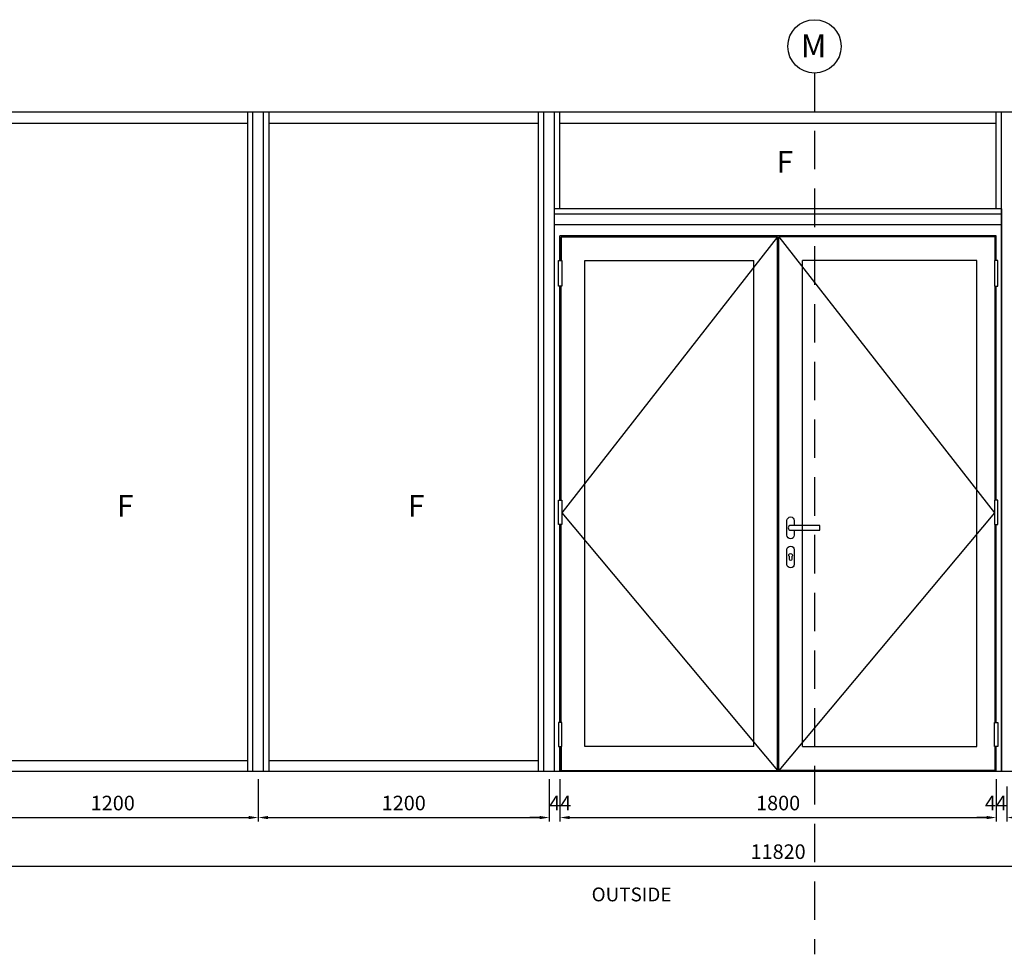
# Model space of a CAD drawing. Units: millimetres. Extents: x -510332 to 570191, y -75457 to 153930.
# Drawn here: x 3366 to 7428, y -200 to 3654 of the extents above; entities that cross this region are included whole.
import ezdxf

# ---------------------------------------------------------------- set-up
doc = ezdxf.new("R2010")
doc.units = ezdxf.units.MM
doc.header["$LTSCALE"] = 0.5
doc.linetypes.add('HIDDEN', pattern=[9.525, 6.35, -3.175])
doc.layers.add('A-_FRAME----', color=4, linetype='Continuous')
doc.styles.add('KC', font='vtimesn.ttf', dxfattribs={"height": 90})
doc.dimstyles.new('Standard_1', dxfattribs={"dimscale": 160, "dimtxt": 0.375, "dimasz": 0.25, "dimexe": 0.1, "dimexo": 0.2, "dimgap": 0.1875, "dimtad": 1, "dimtoh": 1, "dimdec": 0, "dimzin": 0, "dimdsep": 46, "dimtxsty": 'Standard', "dimcen": 0.2, "dimclrd": 7, "dimclre": 7, "dimclrt": 7, "dimadec": 0, "dimazin": 0, "dimtfac": 1, "dimtdec": 0, "dimtofl": 0, "dimtmove": 0, "dimatfit": 3, "dimfxl": 1, "dimtolj": 1, "dimtzin": 0, "dimarcsym": 0})

# ---------------------------------------------------------------- blocks, each defined once
blk = doc.blocks.new('*D0')
at = {"color": 7, "lineweight": -2}
for p, q in [((585.7, 521.7), (585.7, 147.4)), ((12403.7, 523.3), (12403.7, 147.4)), ((625.7, 163.4), (12363.7, 163.4))]:
    blk.add_line(p, q, dxfattribs=at)
at = {"color": 7}
for points in [[(625.7, 170.1), (625.7, 156.7), (585.7, 163.4)], [(12363.7, 170.1), (12363.7, 156.7), (12403.7, 163.4)]]:
    blk.add_solid(points, dxfattribs=at)
at = {"layer": 'Defpoints', "color": 0}
for p in [(585.7, 553.7), (12403.7, 555.3), (12403.7, 163.4)]:
    blk.add_point(p, dxfattribs=at)
at = {"color": 7, "insert": (6494.7, 223.4), "char_height": 60, "attachment_point": 5}
blk.add_mtext('\\A1;11820 ', dxfattribs=at)
blk = doc.blocks.new('*D3')
at = {"color": 7, "lineweight": -2}
for p, q in [((3150.2, 521.7), (3150.2, 348)), ((4350.4, 521.7), (4350.4, 348)), ((3190.2, 364), (4310.4, 364))]:
    blk.add_line(p, q, dxfattribs=at)
at = {"color": 7}
for points in [[(3190.2, 370.7), (3190.2, 357.4), (3150.2, 364)], [(4310.4, 370.7), (4310.4, 357.4), (4350.4, 364)]]:
    blk.add_solid(points, dxfattribs=at)
at = {"layer": 'Defpoints', "color": 0}
for p in [(3150.2, 553.7), (4350.4, 553.7), (4350.4, 364)]:
    blk.add_point(p, dxfattribs=at)
at = {"color": 7, "insert": (3750.3, 424), "char_height": 60, "attachment_point": 5}
blk.add_mtext('\\A1;1200', dxfattribs=at)
blk = doc.blocks.new('*D4')
at = {"color": 7, "lineweight": -2}
for p, q in [((4350.4, 521.7), (4350.4, 348)), ((5550.7, 521.7), (5550.7, 348)), ((4390.4, 364), (5510.7, 364))]:
    blk.add_line(p, q, dxfattribs=at)
at = {"color": 7}
for points in [[(4390.4, 370.7), (4390.4, 357.4), (4350.4, 364)], [(5510.7, 370.7), (5510.7, 357.4), (5550.7, 364)]]:
    blk.add_solid(points, dxfattribs=at)
at = {"layer": 'Defpoints', "color": 0}
for p in [(4350.4, 553.7), (5550.7, 553.7), (5550.7, 364)]:
    blk.add_point(p, dxfattribs=at)
at = {"color": 7, "insert": (4950.5, 424), "char_height": 60, "attachment_point": 5}
blk.add_mtext('\\A1;1200', dxfattribs=at)
blk = doc.blocks.new('*D1358')
at = {"color": 7, "lineweight": -2}
for p, q in [((5594.7, 521.7), (5594.7, 348)), ((7394.7, 489.7), (7394.7, 348)), ((5634.7, 364), (7354.7, 364))]:
    blk.add_line(p, q, dxfattribs=at)
at = {"color": 7}
for points in [[(5634.7, 370.7), (5634.7, 357.4), (5594.7, 364)], [(7354.7, 370.7), (7354.7, 357.4), (7394.7, 364)]]:
    blk.add_solid(points, dxfattribs=at)
at = {"layer": 'Defpoints', "color": 0}
for p in [(5594.7, 553.7), (7394.7, 521.7), (7394.7, 364)]:
    blk.add_point(p, dxfattribs=at)
at = {"color": 7, "insert": (6494.7, 424), "char_height": 60, "attachment_point": 5}
blk.add_mtext('\\A1;1800', dxfattribs=at)
blk = doc.blocks.new('*D1359')
at = {"color": 7, "lineweight": -2}
for p, q in [((5550.7, 491.9), (5550.7, 348)), ((5594.7, 521.7), (5594.7, 348)), ((5510.7, 364), (5470.7, 364)), ((5634.7, 364), (5674.7, 364))]:
    blk.add_line(p, q, dxfattribs=at)
at = {"color": 7}
for points in [[(5510.7, 370.7), (5510.7, 357.4), (5550.7, 364)], [(5634.7, 370.7), (5634.7, 357.4), (5594.7, 364)]]:
    blk.add_solid(points, dxfattribs=at)
at = {"layer": 'Defpoints', "color": 0}
for p in [(5594.7, 553.7), (5550.7, 523.9), (5550.7, 364)]:
    blk.add_point(p, dxfattribs=at)
at = {"color": 7, "insert": (5596.2, 424), "char_height": 60, "attachment_point": 5}
blk.add_mtext('\\A1;44', dxfattribs=at)
blk = doc.blocks.new('*D1360')
at = {"color": 7, "lineweight": -2}
for p, q in [((7394.7, 521.7), (7394.7, 348)), ((7438.7, 491.9), (7438.7, 348)), ((7354.7, 364), (7314.7, 364)), ((7478.7, 364), (7518.7, 364))]:
    blk.add_line(p, q, dxfattribs=at)
at = {"color": 7}
for points in [[(7354.7, 370.7), (7354.7, 357.4), (7394.7, 364)], [(7478.7, 370.7), (7478.7, 357.4), (7438.7, 364)]]:
    blk.add_solid(points, dxfattribs=at)
at = {"layer": 'Defpoints', "color": 0}
for p in [(7394.7, 553.7), (7438.7, 523.9), (7438.7, 364)]:
    blk.add_point(p, dxfattribs=at)
at = {"color": 7, "insert": (7393.2, 424), "char_height": 60, "attachment_point": 5}
blk.add_mtext('\\A1;44', dxfattribs=at)

msp = doc.modelspace()

# ---------------------------------------------------------------- linework, layer by layer
at = {"color": 8, "linetype": 'HIDDEN', "ltscale": 50}
msp.add_line((6644.67, 3434.368, 0), (6644.67, -199.873, 0), dxfattribs=at)
msp.add_circle((6644.67, 3544.368, 0), 110)
at = {"layer": 'A-_FRAME----'}
for p, q in [((585.665, 3273.718), (12403.716, 3275.338)), ((4306.415, 3273.718), (4306.415, 553.718)), ((4328.415, 553.718), (4328.415, 3273.718)), ((4372.415, 553.909), (4372.415, 3273.718)), ((4394.415, 3273.718), (4394.415, 553.718)), ((5506.665, 553.718), (5506.665, 3273.718)), ((5528.665, 553.718), (5528.665, 3273.718)), ((5572.665, 553.909), (5572.665, 3273.718)), ((5594.665, 2873.718), (5594.665, 3273.718)), ((7394.665, 2873.718, 0), (7394.665, 3273.718, 0)), ((7416.665, 553.718, 0), (7416.665, 3273.718, 0)), ((3194.165, 3227.718), (4306.415, 3227.718)), ((4394.415, 3227.718), (5506.665, 3227.718)), ((5594.665, 3227.718), (7394.665, 3227.718, 0)), ((7416.665, 2873.718, 0), (5572.665, 2873.718)), ((7416.665, 2851.718, 0), (5572.665, 2851.718)), ((7416.665, 2873.718, 0), (7416.665, 553.718, 0)), ((7416.665, 2807.718, 0), (5572.665, 2807.718)), ((7394.665, 2763.718), (5594.665, 2763.718)), ((5594.665, 2660.718), (5594.665, 2763.718)), ((7394.665, 2660.718), (7394.665, 2763.718)), ((5599.665, 2758.718), (6492.165, 2758.718, 0)), ((5599.665, 2660.718), (5599.665, 2758.718)), ((5599.665, 2758.718), (5599.665, 2660.718)), ((6492.165, 558.718, 0), (6492.165, 2758.718, 0)), ((7389.665, 2758.718), (6497.165, 2758.718, 0)), ((6497.165, 558.718, 0), (6497.165, 2758.718, 0)), ((7389.665, 2660.718), (7389.665, 2758.718)), ((7389.665, 2758.718), (7389.665, 2660.718)), ((5697.665, 2660.718), (6394.165, 2660.718, 0)), ((5697.665, 656.718), (5697.665, 2660.718)), ((6394.165, 656.718, 0), (6394.165, 2660.718, 0)), ((7313.665, 2660.718, 0), (6595.165, 2660.718, 0)), ((6595.165, 656.718, 0), (6595.165, 2660.718, 0)), ((7313.665, 656.718, 0), (7313.665, 2660.718, 0)), ((5594.665, 1672.672), (5594.665, 2555.718)), ((5599.665, 1672.672), (5599.665, 2555.718)), ((7389.665, 1672.672), (7389.665, 2555.718)), ((7394.665, 1672.672), (7394.665, 2555.718)), ((5594.665, 756.718), (5594.665, 1572.672)), ((5599.665, 756.718), (5599.665, 1572.672)), ((7389.665, 756.718), (7389.665, 1572.672)), ((7394.665, 756.718), (7394.665, 1572.672)), ((5594.665, 553.718), (5594.665, 656.718)), ((5599.665, 558.718), (5599.665, 656.718)), ((5599.665, 656.718), (5599.665, 558.718)), ((6394.165, 656.718, 0), (5697.665, 656.718)), ((6595.165, 656.718, 0), (7313.665, 656.718, 0)), ((7389.665, 558.718), (7389.665, 656.718)), ((7389.665, 656.718), (7389.665, 558.718)), ((7394.665, 553.718), (7394.665, 656.718)), ((3194.165, 599.718), (4306.415, 599.718)), ((4394.415, 599.718), (5506.665, 599.718)), ((12403.716, 555.338), (585.665, 553.718)), ((5599.665, 558.718), (6492.165, 558.718, 0)), ((7389.665, 558.718), (6497.165, 558.718, 0))]:
    msp.add_line(p, q, dxfattribs=at)
for points in [[(6492.165, 2758.718), (5602.165, 1620.218), (6492.165, 558.718)], [(6497.165, 2758.718), (7387.165, 1620.218), (6497.165, 558.718)]]:
    msp.add_lwpolyline(points, dxfattribs=at)
for points in [[(5588.165, 2555.718), (5588.165, 2660.718), (5602.165, 2660.718), (5602.165, 2555.718)], [(7401.165, 2555.718), (7401.165, 2660.718), (7387.165, 2660.718), (7387.165, 2555.718)], [(5588.165, 1572.672), (5588.165, 1672.672), (5602.165, 1672.672), (5602.165, 1572.672)], [(7401.165, 1572.672), (7401.165, 1672.672), (7387.165, 1672.672), (7387.165, 1572.672)], [(5588.165, 756.718), (5588.165, 656.718), (5602.165, 656.718), (5602.165, 756.718)], [(7401.165, 756.718), (7401.165, 656.718), (7387.165, 656.718), (7387.165, 756.718)]]:
    msp.add_lwpolyline(points, close=True, dxfattribs=at)
at = {"layer": 'A-_FRAME----', "elevation": 0}
for points in [[(6561.165, 1548.718), (6561.165, 1528.718, -1), (6531.165, 1528.718), (6531.165, 1588.718, -1), (6561.165, 1588.718), (6561.165, 1568.718)], [(6561.165, 1453.669), (6561.165, 1408.669, -1), (6531.165, 1408.669), (6531.165, 1468.669, -1), (6561.165, 1468.669), (6561.165, 1453.669)]]:
    msp.add_lwpolyline(points, format="xyb", dxfattribs=at)
for points in [[(6546.215, 1548.718), (6666.215, 1548.718), (6666.215, 1568.718), (6546.215, 1568.718, 1)], [(6550.665, 1440.169), (6550.665, 1428.169, -1), (6541.665, 1428.169), (6541.665, 1440.169, -3)]]:
    msp.add_lwpolyline(points, format="xyb", close=True, dxfattribs=at)

# ---------------------------------------------------------------- texts
at = {"attachment_point": 1, "style": 'KC'}
for s, insert, char_height, width in [('M', (6588.242, 3594.133, 0), 95.156, 3441.79065), ('OUTSIDE ', (5725.438, 75.6), 57.0938, 2065.07439)]:
    msp.add_mtext(s, dxfattribs=dict(at, insert=insert, char_height=char_height, width=width))
at = {"layer": 'A-_FRAME----', "char_height": 90, "attachment_point": 5}
for insert in [(6522.419, 3068.133), (3801.792, 1649.54), (5002.042, 1649.54)]:
    msp.add_mtext('\\A1;F', dxfattribs=dict(at, insert=insert))

# ---------------------------------------------------------------- dimensions: what is measured, and where the dimension line sits
dim = msp.add_linear_dim(base=(12403.716, 163.384), p1=(585.665, 553.718), p2=(12403.716, 555.338), text='11820 ', dimstyle='Standard_1')
dim.commit()
dim.dimension.update_dxf_attribs({"geometry": '*D0', "text_midpoint": (6494.691, 223.384)})
for base, p1, p2, picture, middle in [((4350.415, 364.039), (3150.165, 553.718), (4350.415, 553.718), '*D3', (3750.29, 424.039)), ((5550.665, 364.039), (4350.415, 553.718), (5550.665, 553.718), '*D4', (4950.54, 424.039)), ((7394.665, 364.039), (5594.665, 553.718), (7394.665, 521.718), '*D1358', (6494.665, 424.039))]:
    dim = msp.add_linear_dim(base=base, p1=p1, p2=p2, dimstyle='Standard_1', override={"dimtmove": 1})
    dim.commit()
    dim.dimension.update_dxf_attribs({"geometry": picture, "text_midpoint": middle})
for base, p1, p2, angle, picture, middle in [((5550.665, 364.039), (5594.665, 553.718), (5550.665, 523.861), 180, '*D1359', (5596.165, 364.039)), ((7438.665, 364.039), (7394.665, 553.718), (7438.665, 523.861), 0, '*D1360', (7393.165, 364.039))]:
    dim = msp.add_linear_dim(base=base, p1=p1, p2=p2, angle=angle, dimstyle='Standard_1', override={"dimtmove": 1})
    dim.commit()
    dim.dimension.update_dxf_attribs({"geometry": picture, "text_midpoint": middle, "dimtype": 160})

doc.saveas('drawing.dxf')
